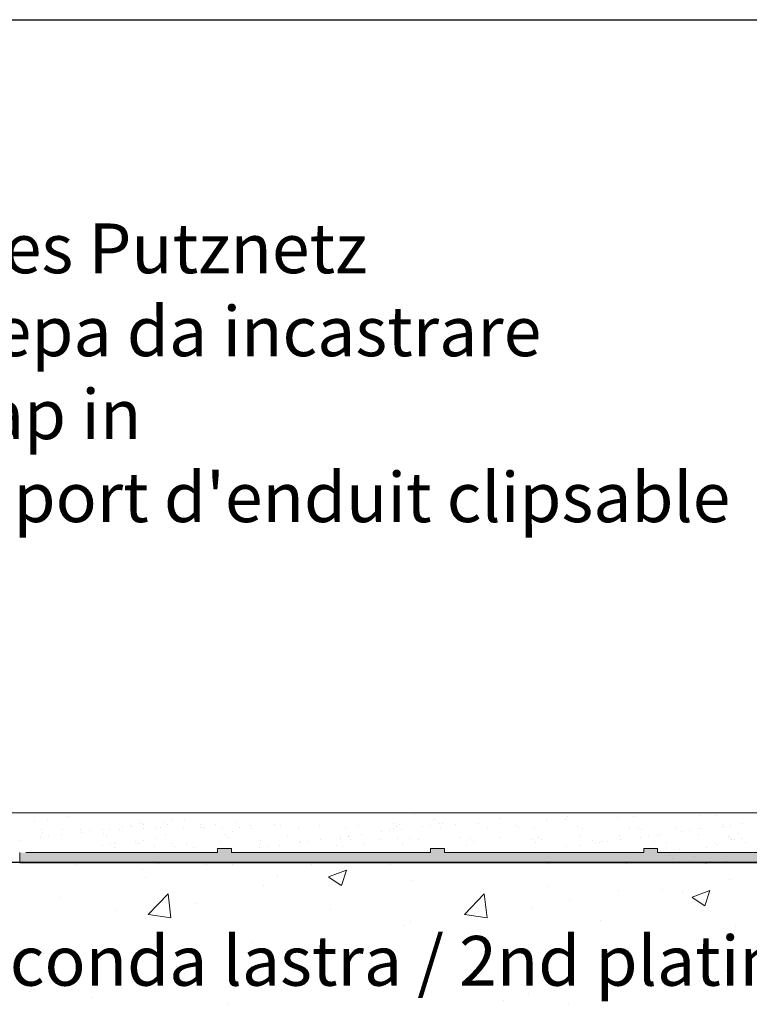
# Model space of a CAD drawing. Units: millimetres. Extents: x 1760 to 2057, y 906 to 1123.
# Drawn here: x 1826 to 1863, y 1073 to 1123 of the extents above; entities that cross this region are included whole.
import ezdxf

# ---------------------------------------------------------------- set-up
doc = ezdxf.new("R2010")
doc.units = ezdxf.units.MM
for name, color, linetype, lineweight in [('1', 7, 'Continuous', 0), ('Gipsp Sch', 253, 'Continuous', 5), ('Putznetz Lienien', 7, 'Continuous', 15), ('Putznetz Sch', 254, 'Continuous', 15), ('Schrafur Gips', 7, 'Continuous', 15)]:
    doc.layers.add(name, color=color, linetype=linetype, lineweight=lineweight)
doc.styles.add('Stil2', font='txt')

msp = doc.modelspace()

# ---------------------------------------------------------------- hatches: boundary and pattern name
at = {"layer": 'Putznetz Sch'}
msp.add_hatch(color=256, dxfattribs=at).paths.add_polyline_path([(1825.974, 1080.189), (1874.868, 1080.189), (1875.181, 1080.689), (1868.712, 1080.689), (1868.712, 1080.889), (1868.012, 1080.889), (1868.012, 1080.689), (1858.012, 1080.689), (1858.012, 1080.889), (1857.312, 1080.889), (1857.312, 1080.689), (1847.312, 1080.689), (1847.312, 1080.889), (1846.612, 1080.889), (1846.612, 1080.689), (1836.612, 1080.689), (1836.612, 1080.889), (1835.912, 1080.889), (1835.912, 1080.689), (1826.272, 1080.689), (1825.974, 1080.689)])

# ---------------------------------------------------------------- linework, layer by layer
for p, q in [((1759.508, 1122.525), (2056.508, 1122.525)), ((1759.571, 1122.525), (2056.571, 1122.525)), ((1759.571, 1122.525), (2056.571, 1122.525)), ((1874.868, 1080.189), (1786.508, 1080.189)), ((1825.974, 1080.189), (1874.868, 1080.189))]:
    msp.add_line(p, q)
at = {"layer": '1'}
for p, q in [((1826.69, 1082.258), (1826.69, 1082.258)), ((1828.383, 1082.481), (1828.383, 1082.481)), ((1832.005, 1082.127), (1832.005, 1082.127)), ((1832.159, 1082.127), (1832.159, 1082.127)), ((1832.211, 1082.089), (1832.211, 1082.089)), ((1833.246, 1082.225), (1833.246, 1082.225)), ((1833.408, 1082.09), (1833.408, 1082.09)), ((1833.643, 1082.277), (1833.643, 1082.277)), ((1834.262, 1082.359), (1834.262, 1082.359)), ((1835.055, 1082.101), (1835.055, 1082.101)), ((1835.781, 1082.095), (1835.781, 1082.095)), ((1836.817, 1082.185), (1836.817, 1082.185)), ((1838.752, 1082.118), (1838.752, 1082.118)), ((1844.755, 1082.153), (1844.755, 1082.153)), ((1845.057, 1082.12), (1845.057, 1082.12)), ((1846.82, 1082.335), (1846.82, 1082.335)), ((1847.051, 1082.145), (1847.051, 1082.145)), ((1847.22, 1082.136), (1847.22, 1082.136)), ((1849.001, 1082.136), (1849.001, 1082.136)), ((1850.145, 1082.378), (1850.145, 1082.378)), ((1852.451, 1082.361), (1852.451, 1082.361)), ((1853.394, 1082.362), (1853.394, 1082.362)), ((1853.484, 1082.497), (1853.484, 1082.497)), ((1853.484, 1082.497), (1853.484, 1082.497)), ((1856.015, 1082.459), (1856.015, 1082.459)), ((1856.824, 1082.486), (1856.824, 1082.486)), ((1860.148, 1082.528), (1860.148, 1082.528)), ((1860.937, 1082.561), (1860.937, 1082.561)), ((1860.937, 1082.561), (1860.937, 1082.561)), ((1861.3, 1082.09), (1861.3, 1082.09)), ((1862.28, 1082.146), (1862.28, 1082.146)), ((1827.051, 1081.849), (1827.051, 1081.849)), ((1827.129, 1081.698), (1827.129, 1081.698)), ((1828.11, 1081.87), (1828.11, 1081.87)), ((1829.045, 1081.874), (1829.045, 1081.874)), ((1829.092, 1081.723), (1829.092, 1081.723)), ((1829.489, 1081.775), (1829.489, 1081.775)), ((1830.108, 1081.856), (1830.108, 1081.856)), ((1830.178, 1081.671), (1830.178, 1081.671)), ((1830.483, 1081.874), (1830.483, 1081.874)), ((1830.995, 1081.865), (1830.995, 1081.865)), ((1831.143, 1081.993), (1831.143, 1081.993)), ((1831.54, 1082.045), (1831.54, 1082.045)), ((1831.591, 1082.007), (1831.591, 1082.007)), ((1832.21, 1081.91), (1832.21, 1081.91)), ((1832.856, 1081.878), (1832.856, 1081.878)), ((1833.053, 1081.939), (1833.053, 1081.939)), ((1833.272, 1081.604), (1833.272, 1081.604)), ((1834.205, 1081.936), (1834.205, 1081.936)), ((1835.047, 1081.965), (1835.047, 1081.965)), ((1835.195, 1081.972), (1835.195, 1081.972)), ((1835.229, 1081.883), (1835.229, 1081.883)), ((1836.154, 1081.927), (1836.154, 1081.927)), ((1836.642, 1081.759), (1836.642, 1081.759)), ((1836.997, 1081.955), (1836.997, 1081.955)), ((1837.571, 1082.047), (1837.571, 1082.047)), ((1837.602, 1081.887), (1837.602, 1081.887)), ((1839.055, 1082.029), (1839.055, 1082.029)), ((1839.975, 1081.891), (1839.975, 1081.891)), ((1841.049, 1082.055), (1841.049, 1082.055)), ((1842.348, 1081.896), (1842.348, 1081.896)), ((1842.999, 1082.046), (1842.999, 1082.046)), ((1843.118, 1081.596), (1843.118, 1081.596)), ((1844.153, 1081.733), (1844.153, 1081.733)), ((1844.549, 1081.785), (1844.549, 1081.785)), ((1844.721, 1081.9), (1844.721, 1081.9)), ((1844.895, 1082.024), (1844.895, 1082.024)), ((1845.169, 1081.866), (1845.169, 1081.866)), ((1846.204, 1082.003), (1846.204, 1082.003)), ((1846.6, 1082.055), (1846.6, 1082.055)), ((1847.094, 1081.904), (1847.094, 1081.904)), ((1847.849, 1082.086), (1847.849, 1082.086)), ((1849.467, 1081.909), (1849.467, 1081.909)), ((1850.898, 1082.06), (1850.898, 1082.06)), ((1851.038, 1081.931), (1851.038, 1081.931)), ((1851.84, 1081.913), (1851.84, 1081.913)), ((1853.992, 1081.992), (1853.992, 1081.992)), ((1854.213, 1081.917), (1854.213, 1081.917)), ((1856.586, 1081.922), (1856.586, 1081.922)), ((1857.041, 1081.966), (1857.041, 1081.966)), ((1857.182, 1081.837), (1857.182, 1081.837)), ((1858.178, 1081.606), (1858.178, 1081.606)), ((1858.959, 1081.926), (1858.959, 1081.926)), ((1859.213, 1081.742), (1859.213, 1081.742)), ((1859.61, 1081.795), (1859.61, 1081.795)), ((1860.086, 1081.611), (1860.086, 1081.611)), ((1860.135, 1081.899), (1860.135, 1081.899)), ((1860.229, 1081.876), (1860.229, 1081.876)), ((1861.264, 1082.012), (1861.264, 1082.012)), ((1861.332, 1081.93), (1861.332, 1081.93)), ((1861.661, 1082.065), (1861.661, 1082.065)), ((1862.08, 1081.637), (1862.08, 1081.637)), ((1826.006, 1081.316), (1826.006, 1081.316)), ((1827.041, 1081.453), (1827.041, 1081.453)), ((1827.438, 1081.505), (1827.438, 1081.505)), ((1828.057, 1081.586), (1828.057, 1081.586)), ((1830.318, 1081.543), (1830.318, 1081.543)), ((1830.553, 1081.165), (1830.553, 1081.165)), ((1830.758, 1081.127), (1830.758, 1081.127)), ((1831.793, 1081.263), (1831.793, 1081.263)), ((1831.956, 1081.129), (1831.956, 1081.129)), ((1832.19, 1081.315), (1832.19, 1081.315)), ((1832.809, 1081.397), (1832.809, 1081.397)), ((1833.602, 1081.139), (1833.602, 1081.139)), ((1834.329, 1081.133), (1834.329, 1081.133)), ((1836.078, 1081.25), (1836.078, 1081.25)), ((1836.321, 1081.578), (1836.321, 1081.578)), ((1836.462, 1081.449), (1836.462, 1081.449)), ((1838.072, 1081.276), (1838.072, 1081.276)), ((1839.415, 1081.511), (1839.415, 1081.511)), ((1840.022, 1081.266), (1840.022, 1081.266)), ((1840.05, 1081.192), (1840.05, 1081.192)), ((1840.447, 1081.245), (1840.447, 1081.245)), ((1841.067, 1081.326), (1841.067, 1081.326)), ((1842.08, 1081.34), (1842.08, 1081.34)), ((1842.102, 1081.462), (1842.102, 1081.462)), ((1842.464, 1081.484), (1842.464, 1081.484)), ((1842.498, 1081.515), (1842.498, 1081.515)), ((1842.605, 1081.356), (1842.605, 1081.356)), ((1843.228, 1081.147), (1843.228, 1081.147)), ((1844.074, 1081.366), (1844.074, 1081.366)), ((1844.953, 1081.374), (1844.953, 1081.374)), ((1845.558, 1081.417), (1845.558, 1081.417)), ((1846.024, 1081.357), (1846.024, 1081.357)), ((1848.082, 1081.431), (1848.082, 1081.431)), ((1848.607, 1081.391), (1848.607, 1081.391)), ((1848.748, 1081.262), (1848.748, 1081.262)), ((1850.076, 1081.456), (1850.076, 1081.456)), ((1851.701, 1081.323), (1851.701, 1081.323)), ((1851.862, 1081.187), (1851.862, 1081.187)), ((1852.026, 1081.447), (1852.026, 1081.447)), ((1852.197, 1081.344), (1852.197, 1081.344)), ((1854.084, 1081.521), (1854.084, 1081.521)), ((1854.751, 1081.297), (1854.751, 1081.297)), ((1854.891, 1081.168), (1854.891, 1081.168)), ((1855.111, 1081.202), (1855.111, 1081.202)), ((1855.186, 1081.229), (1855.186, 1081.229)), ((1855.508, 1081.254), (1855.508, 1081.254)), ((1856.078, 1081.546), (1856.078, 1081.546)), ((1856.127, 1081.336), (1856.127, 1081.336)), ((1857.162, 1081.472), (1857.162, 1081.472)), ((1857.559, 1081.525), (1857.559, 1081.525)), ((1857.845, 1081.23), (1857.845, 1081.23)), ((1858.027, 1081.537), (1858.027, 1081.537)), ((1858.435, 1081.214), (1858.435, 1081.214)), ((1860.894, 1081.204), (1860.894, 1081.204)), ((1861.865, 1081.337), (1861.865, 1081.337)), ((1861.865, 1081.337), (1861.865, 1081.337)), ((1862.201, 1081.403), (1862.201, 1081.403)), ((1862.435, 1081.189), (1862.435, 1081.189)), ((1830.139, 1081.045), (1830.139, 1081.045)), ((1830.757, 1080.949), (1830.757, 1080.949)), ((1832.752, 1080.974), (1832.752, 1080.974)), ((1833.742, 1081.01), (1833.742, 1081.01)), ((1834.701, 1080.965), (1834.701, 1080.965)), ((1837.999, 1080.922), (1837.999, 1080.922)), ((1838.396, 1080.975), (1838.396, 1080.975)), ((1839.015, 1081.056), (1839.015, 1081.056)), ((1841.859, 1081.037), (1841.859, 1081.037)), ((1842.196, 1081.011), (1842.196, 1081.011)), ((1845.183, 1081.079), (1845.183, 1081.079)), ((1848.432, 1081.063), (1848.432, 1081.063)), ((1848.432, 1081.063), (1848.432, 1081.063)), ((1853.456, 1080.984), (1853.456, 1080.984)), ((1854.076, 1081.066), (1854.076, 1081.066)), ((1859.103, 1080.857), (1859.103, 1080.857)), ((1860.469, 1080.964), (1860.469, 1080.964)), ((1861.034, 1081.075), (1861.034, 1081.075)), ((1858.603, 1080.535), (1858.603, 1080.535)), ((1858.743, 1080.406), (1858.743, 1080.406))]:
    msp.add_line(p, q, dxfattribs=at)
at = {"layer": 'Gipsp Sch'}
for p, q in [((1845.776, 1082.615), (1845.776, 1082.615)), ((1845.776, 1082.615), (1845.776, 1082.615)), ((1855.78, 1082.674), (1855.78, 1082.674)), ((1855.78, 1082.674), (1855.78, 1082.674)), ((1827.351, 1082.345), (1827.351, 1082.345)), ((1860.148, 1082.528), (1860.148, 1082.528)), ((1858.435, 1081.214), (1858.435, 1081.214)), ((1861.702, 1081.393), (1861.702, 1081.393)), ((1839.81, 1080.697), (1839.81, 1080.697)), ((1832.95, 1080.133), (1832.95, 1080.133)), ((1835.359, 1080.111), (1835.359, 1080.111)), ((1848.379, 1080.23), (1848.379, 1080.23)), ((1852.488, 1080.124), (1852.488, 1080.124)), ((1856.443, 1080.131), (1856.443, 1080.131)), ((1859.862, 1080.48), (1859.862, 1080.48)), ((1859.862, 1080.479), (1859.862, 1080.479)), ((1860.398, 1080.138), (1860.398, 1080.138)), ((1860.459, 1080.127), (1860.459, 1080.127)), ((1861.492, 1080.263), (1861.492, 1080.263)), ((1828.758, 1080.081), (1828.758, 1080.081)), ((1832.143, 1079.849), (1832.143, 1079.849)), ((1836.668, 1080.095), (1836.668, 1080.095)), ((1840.623, 1080.102), (1840.623, 1080.102)), ((1841.487, 1079.465), (1842.377, 1079.806)), ((1842.126, 1079.033), (1842.384, 1079.801)), ((1844.578, 1080.11), (1844.578, 1080.11)), ((1844.578, 1080.11), (1844.578, 1080.11)), ((1832.286, 1079.43), (1832.286, 1079.43)), ((1832.286, 1079.43), (1832.286, 1079.43)), ((1838.922, 1079.562), (1838.922, 1079.562)), ((1841.492, 1079.46), (1842.124, 1079.033)), ((1845.702, 1079.276), (1845.702, 1079.276)), ((1861.629, 1079.34), (1861.629, 1079.34)), ((1838.214, 1079.031), (1838.214, 1079.031)), ((1852.481, 1078.989), (1852.481, 1078.989)), ((1856.07, 1078.785), (1856.07, 1078.785)), ((1858.26, 1078.814), (1858.26, 1078.814)), ((1859.261, 1078.703), (1859.261, 1078.703)), ((1859.739, 1078.448), (1860.628, 1078.789)), ((1860.378, 1078.016), (1860.635, 1078.784)), ((1828.041, 1078.429), (1828.041, 1078.429)), ((1832.432, 1077.586), (1833.421, 1078.617)), ((1833.562, 1077.406), (1833.421, 1078.612)), ((1834.82, 1078.143), (1834.82, 1078.143)), ((1848.315, 1077.586), (1849.304, 1078.617)), ((1849.445, 1077.406), (1849.305, 1078.612)), ((1853.609, 1078.284), (1853.609, 1078.284)), ((1859.744, 1078.442), (1860.376, 1078.016)), ((1830.808, 1077.76), (1830.808, 1077.76)), ((1832.915, 1077.65), (1832.915, 1077.65)), ((1841.6, 1077.856), (1841.6, 1077.856)), ((1848.799, 1077.65), (1848.799, 1077.65)), ((1851.664, 1077.862), (1851.664, 1077.862)), ((1832.435, 1077.58), (1833.565, 1077.405)), ((1832.496, 1077.57), (1832.496, 1077.57)), ((1832.78, 1077.514), (1832.78, 1077.514)), ((1845.619, 1077.232), (1845.619, 1077.232)), ((1848.319, 1077.58), (1849.448, 1077.405)), ((1848.38, 1077.57), (1848.38, 1077.57)), ((1848.664, 1077.514), (1848.664, 1077.514)), ((1855.159, 1077.283), (1855.159, 1077.283)), ((1845.249, 1077.049), (1845.249, 1077.049)), ((1861.939, 1076.997), (1861.939, 1076.997)), ((1837.599, 1076.176), (1837.599, 1076.176)), ((1841.257, 1076.243), (1841.257, 1076.243)), ((1832.132, 1075.202), (1832.132, 1075.202)), ((1832.789, 1075.543), (1832.789, 1075.543)), ((1829.609, 1075.124), (1829.609, 1075.124)), ((1833.851, 1074.971), (1833.851, 1074.971)), ((1861.468, 1074.749), (1861.468, 1074.749)), ((1858.106, 1074.586), (1858.106, 1074.586)), ((1858.288, 1074.331), (1858.288, 1074.331)), ((1860.921, 1074.341), (1860.921, 1074.341)), ((1826.445, 1073.7), (1826.445, 1073.7)), ((1829.616, 1073.393), (1829.616, 1073.393)), ((1850.268, 1073.275), (1850.268, 1073.275)), ((1851.509, 1073.634), (1851.509, 1073.634)), ((1836.396, 1073.107), (1836.396, 1073.107)), ((1853.514, 1073.069), (1853.514, 1073.069))]:
    msp.add_line(p, q, dxfattribs=at)
at = {"layer": 'Putznetz Lienien'}
for p, q in [((1948.061, 1082.693), (1786.508, 1082.693)), ((1825.974, 1080.689), (1825.974, 1080.189)), ((1825.974, 1080.689), (1825.974, 1080.189)), ((1835.912, 1080.689), (1826.272, 1080.689)), ((1835.912, 1080.889), (1835.912, 1080.689)), ((1836.612, 1080.889), (1835.912, 1080.889)), ((1836.612, 1080.889), (1836.612, 1080.689)), ((1846.612, 1080.689), (1836.612, 1080.689)), ((1847.312, 1080.889), (1846.612, 1080.889)), ((1846.612, 1080.889), (1846.612, 1080.689)), ((1847.312, 1080.889), (1846.612, 1080.889)), ((1847.312, 1080.689), (1847.312, 1080.889)), ((1847.312, 1080.689), (1847.312, 1080.889)), ((1857.312, 1080.689), (1847.312, 1080.689)), ((1857.312, 1080.689), (1847.312, 1080.689)), ((1857.312, 1080.889), (1857.312, 1080.689)), ((1858.012, 1080.889), (1857.312, 1080.889)), ((1858.012, 1080.889), (1858.012, 1080.689)), ((1868.012, 1080.689), (1858.012, 1080.689))]:
    msp.add_line(p, q, dxfattribs=at)
at = {"layer": 'Schrafur Gips'}
for p, q in [((1861.585, 1081.501), (1861.585, 1081.501)), ((1861.585, 1081.501), (1861.585, 1081.501)), ((1861.615, 1081.478), (1861.615, 1081.478)), ((1861.615, 1081.478), (1861.615, 1081.478)), ((1861.615, 1081.478), (1861.615, 1081.478)), ((1861.615, 1081.478), (1861.615, 1081.478)), ((1861.702, 1081.393), (1861.702, 1081.393)), ((1861.732, 1081.371), (1861.732, 1081.371)), ((1861.732, 1081.371), (1861.732, 1081.371)), ((1861.732, 1081.371), (1861.732, 1081.371)), ((1861.732, 1081.371), (1861.732, 1081.371))]:
    msp.add_line(p, q, dxfattribs=at)

# ---------------------------------------------------------------- texts
at = {"lineweight": -3, "insert": (1807.384, 1112.291), "char_height": 2.5, "width": 59.83051, "attachment_point": 1, "style": 'Stil2'}
msp.add_mtext("{\\fCalibri|b0|i0|c0|p34;Einklickbares Putznetz\\PRete anticrepa da incastrare\\PMesh to snap in\\PFilet de support d'enduit clipsable}", dxfattribs=at)
at = {"lineweight": -3, "insert": (1796.678, 1076.503), "char_height": 2.5, "width": 164.65074, "attachment_point": 1}
msp.add_mtext('2.Beplankung / Seconda lastra / 2nd plating / 2ème plaque de plâtre', dxfattribs=at)

doc.saveas('drawing.dxf')
